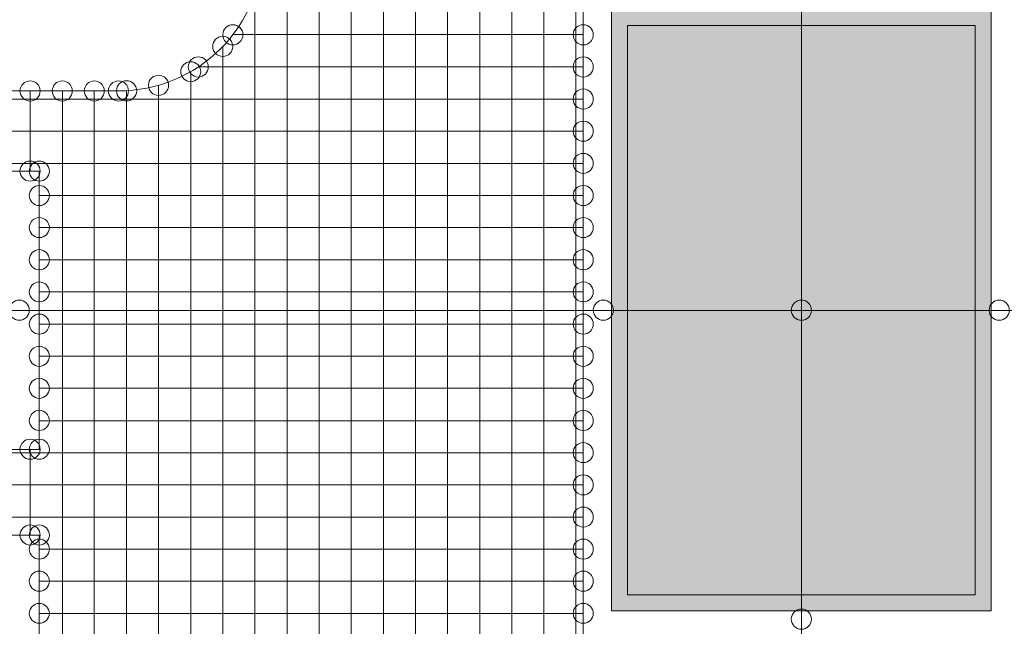
# Model space of a CAD drawing. Units: inches. Extents: x 0.8 to 17.5, y 0.3 to 9.4.
# Drawn here: x 3.4 to 3.5, y 5.7 to 5.8 of the extents above; entities that cross this region are included whole.
import ezdxf

# ---------------------------------------------------------------- set-up
doc = ezdxf.new("R2010")
doc.units = ezdxf.units.IN
doc.header["$MEASUREMENT"] = 0
doc.layers.add('Layer 1', color=7, linetype='Continuous')

# ---------------------------------------------------------------- blocks, each defined once
blk = doc.blocks.new('block 3')
at = {"layer": 'Layer 1', "true_color": 0x4c004c}
blk.add_hatch(color=218, dxfattribs=at).paths.add_polyline_path([(3.479425, 5.769422), (3.479425, 5.723022), (3.508735, 5.723022), (3.508735, 5.769422)])
at = {"layer": 'Layer 1', "true_color": 0x7f7f7f}
blk.add_hatch(color=8, dxfattribs=at).paths.add_polyline_path([(3.480665, 5.768182), (3.480665, 5.724257), (3.5075, 5.724257), (3.5075, 5.768182)])
at = {"layer": 'Layer 1', "true_color": 0xff0000}
blk.add_hatch(color=1, dxfattribs=at).paths.add_polyline_path([(3.480665, 5.768182), (3.480665, 5.724257), (3.5075, 5.724257), (3.5075, 5.768182)])
at = {"layer": 'Layer 1', "lineweight": 0}
for points in [[(3.471747, 5.689358), (3.471747, 5.83254)], [(3.474222, 5.689358), (3.474222, 5.832065)], [(3.476692, 5.689358), (3.476692, 5.832065)], [(3.454393, 5.689358), (3.454393, 5.792556)], [(3.456861, 5.689358), (3.456861, 5.792556)], [(3.45935, 5.689358), (3.45935, 5.792556)], [(3.461833, 5.689358), (3.461833, 5.792556)], [(3.464308, 5.689358), (3.464308, 5.792556)], [(3.466776, 5.689358), (3.466776, 5.792556)], [(3.469265, 5.689358), (3.469265, 5.792556)], [(3.4941, 5.71289), (3.4941, 5.780755)], [(3.477254, 5.720839), (3.477254, 5.771593)], [(3.451911, 5.689358), (3.451911, 5.770603)], [(3.4941, 5.746203), (3.4941, 5.770033)], [(3.479425, 5.769422), (3.479425, 5.723022), (3.508735, 5.723022), (3.508735, 5.769422), (3.479425, 5.769422)], [(3.480665, 5.768182), (3.480665, 5.724257), (3.5075, 5.724257), (3.5075, 5.768182), (3.480665, 5.768182)], [(3.480665, 5.768182), (3.480665, 5.724257), (3.5075, 5.724257), (3.5075, 5.768182), (3.480665, 5.768182)], [(3.450196, 5.767469), (3.477254, 5.767469)], [(3.449436, 5.689358), (3.449436, 5.766561)], [(3.446954, 5.689358), (3.446954, 5.764621)], [(3.447537, 5.764973), (3.477254, 5.764973)], [(3.418443, 5.763129), (3.441379, 5.763129)], [(3.434557, 5.756944), (3.434557, 5.763129)], [(3.437046, 5.689358), (3.437046, 5.763129)], [(3.439507, 5.689358), (3.439507, 5.763129)], [(3.441996, 5.689358), (3.441996, 5.763143)], [(3.444478, 5.689358), (3.444478, 5.763564)], [(3.396755, 5.762492), (3.477254, 5.762492)], [(3.396755, 5.760023), (3.477254, 5.760023)], [(3.396755, 5.757542), (3.477254, 5.757542)], [(3.401618, 5.756944), (3.435255, 5.756944)], [(3.435255, 5.735487), (3.435255, 5.756944)], [(3.435255, 5.755072), (3.477254, 5.755072)], [(3.435255, 5.75259), (3.477254, 5.75259)], [(3.435255, 5.750108), (3.477254, 5.750108)], [(3.435255, 5.747626), (3.477254, 5.747626)], [(3.418443, 5.746203), (3.521471, 5.746203)], [(3.4788, 5.746203), (3.4941, 5.746203)], [(3.4941, 5.746203), (3.509358, 5.746203)], [(3.4941, 5.722398), (3.4941, 5.746203)], [(3.435255, 5.745144), (3.477254, 5.745144)], [(3.435255, 5.742676), (3.477254, 5.742676)], [(3.435255, 5.740193), (3.477254, 5.740193)], [(3.435255, 5.737698), (3.477254, 5.737698)], [(3.399299, 5.735229), (3.477254, 5.735229)], [(3.401618, 5.735487), (3.435255, 5.735487)], [(3.434557, 5.728882), (3.434557, 5.735487)], [(3.401801, 5.732747), (3.477254, 5.732747)], [(3.412842, 5.730265), (3.477254, 5.730265)], [(3.416857, 5.728882), (3.435255, 5.728882)], [(3.435255, 5.707425), (3.435255, 5.728882)], [(3.435255, 5.727797), (3.477254, 5.727797)], [(3.435255, 5.725315), (3.477254, 5.725315)], [(3.435255, 5.722832), (3.477254, 5.722832)]]:
    blk.add_lwpolyline(points, dxfattribs=at)
for points, knots in [([(3.452528, 5.774272), (3.452528, 5.771315), (3.451349, 5.768473), (3.449274, 5.766392), (3.447178, 5.764296), (3.444329, 5.763129), (3.441379, 5.763129)], [0, 0, 0, 0, 1, 1, 1, 2, 2, 2, 2]), ([(3.452528, 5.774272), (3.452528, 5.771315), (3.451349, 5.768473), (3.449274, 5.766392), (3.447178, 5.764296), (3.444329, 5.763129), (3.441379, 5.763129)], [0, 0, 0, 0, 1, 1, 1, 2, 2, 2, 2]), ([(3.449436, 5.767469), (3.449436, 5.767036), (3.449782, 5.766676), (3.450196, 5.766676), (3.450629, 5.766676), (3.450982, 5.767036), (3.450982, 5.767469), (3.450982, 5.76789), (3.450629, 5.768229), (3.450196, 5.768229), (3.449782, 5.768229), (3.449436, 5.76789), (3.449436, 5.767469)], [0, 0, 0, 0, 1, 1, 1, 2, 2, 2, 3, 3, 3, 4, 4, 4, 4]), ([(3.476475, 5.767469), (3.476475, 5.767036), (3.476821, 5.766676), (3.477254, 5.766676), (3.477701, 5.766676), (3.478028, 5.767036), (3.478028, 5.767469), (3.478028, 5.76789), (3.477701, 5.768229), (3.477254, 5.768229), (3.476821, 5.768229), (3.476475, 5.76789), (3.476475, 5.767469)], [0, 0, 0, 0, 1, 1, 1, 2, 2, 2, 3, 3, 3, 4, 4, 4, 4]), ([(3.448649, 5.766561), (3.448649, 5.766126), (3.448987, 5.765787), (3.449436, 5.765787), (3.449869, 5.765787), (3.450196, 5.766126), (3.450196, 5.766561), (3.450196, 5.766994), (3.449869, 5.76734), (3.449436, 5.76734), (3.448987, 5.76734), (3.448649, 5.766994), (3.448649, 5.766561)], [0, 0, 0, 0, 1, 1, 1, 2, 2, 2, 3, 3, 3, 4, 4, 4, 4]), ([(3.446181, 5.764621), (3.446181, 5.764201), (3.446533, 5.763835), (3.446954, 5.763835), (3.44738, 5.763835), (3.447726, 5.764201), (3.447726, 5.764621), (3.447726, 5.765042), (3.44738, 5.76538), (3.446954, 5.76538), (3.446533, 5.76538), (3.446181, 5.765042), (3.446181, 5.764621)], [0, 0, 0, 0, 1, 1, 1, 2, 2, 2, 3, 3, 3, 4, 4, 4, 4]), ([(3.446764, 5.764973), (3.446764, 5.764554), (3.447117, 5.764201), (3.447537, 5.764201), (3.447971, 5.764201), (3.44831, 5.764554), (3.44831, 5.764973), (3.44831, 5.765408), (3.447971, 5.765754), (3.447537, 5.765754), (3.447117, 5.765754), (3.446764, 5.765408), (3.446764, 5.764973)], [0, 0, 0, 0, 1, 1, 1, 2, 2, 2, 3, 3, 3, 4, 4, 4, 4]), ([(3.476475, 5.764973), (3.476475, 5.764554), (3.476821, 5.764201), (3.477254, 5.764201), (3.477701, 5.764201), (3.478028, 5.764554), (3.478028, 5.764973), (3.478028, 5.765408), (3.477701, 5.765754), (3.477254, 5.765754), (3.476821, 5.765754), (3.476475, 5.765408), (3.476475, 5.764973)], [0, 0, 0, 0, 1, 1, 1, 2, 2, 2, 3, 3, 3, 4, 4, 4, 4]), ([(3.433776, 5.763129), (3.433776, 5.762696), (3.434136, 5.762343), (3.434557, 5.762343), (3.434983, 5.762343), (3.43533, 5.762696), (3.43533, 5.763129), (3.43533, 5.76355), (3.434983, 5.763903), (3.434557, 5.763903), (3.434136, 5.763903), (3.433776, 5.76355), (3.433776, 5.763129)], [0, 0, 0, 0, 1, 1, 1, 2, 2, 2, 3, 3, 3, 4, 4, 4, 4]), ([(3.436265, 5.763129), (3.436265, 5.762696), (3.436604, 5.762343), (3.437046, 5.762343), (3.437472, 5.762343), (3.437812, 5.762696), (3.437812, 5.763129), (3.437812, 5.76355), (3.437472, 5.763903), (3.437046, 5.763903), (3.436604, 5.763903), (3.436265, 5.76355), (3.436265, 5.763129)], [0, 0, 0, 0, 1, 1, 1, 2, 2, 2, 3, 3, 3, 4, 4, 4, 4]), ([(3.438742, 5.763129), (3.438742, 5.762696), (3.43908, 5.762343), (3.439507, 5.762343), (3.439942, 5.762343), (3.44028, 5.762696), (3.44028, 5.763129), (3.44028, 5.76355), (3.439942, 5.763903), (3.439507, 5.763903), (3.43908, 5.763903), (3.438742, 5.76355), (3.438742, 5.763129)], [0, 0, 0, 0, 1, 1, 1, 2, 2, 2, 3, 3, 3, 4, 4, 4, 4]), ([(3.440599, 5.763129), (3.440599, 5.762696), (3.440958, 5.762343), (3.441379, 5.762343), (3.441807, 5.762343), (3.442153, 5.762696), (3.442153, 5.763129), (3.442153, 5.76355), (3.441807, 5.763903), (3.441379, 5.763903), (3.440958, 5.763903), (3.440599, 5.76355), (3.440599, 5.763129)], [0, 0, 0, 0, 1, 1, 1, 2, 2, 2, 3, 3, 3, 4, 4, 4, 4]), ([(3.440599, 5.763129), (3.440599, 5.762696), (3.440958, 5.762343), (3.441379, 5.762343), (3.441807, 5.762343), (3.442153, 5.762696), (3.442153, 5.763129), (3.442153, 5.76355), (3.441807, 5.763903), (3.441379, 5.763903), (3.440958, 5.763903), (3.440599, 5.76355), (3.440599, 5.763129)], [0, 0, 0, 0, 1, 1, 1, 2, 2, 2, 3, 3, 3, 4, 4, 4, 4]), ([(3.440599, 5.763129), (3.440599, 5.762696), (3.440958, 5.762343), (3.441379, 5.762343), (3.441807, 5.762343), (3.442153, 5.762696), (3.442153, 5.763129), (3.442153, 5.76355), (3.441807, 5.763903), (3.441379, 5.763903), (3.440958, 5.763903), (3.440599, 5.76355), (3.440599, 5.763129)], [0, 0, 0, 0, 1, 1, 1, 2, 2, 2, 3, 3, 3, 4, 4, 4, 4]), ([(3.441224, 5.763143), (3.441224, 5.762708), (3.441576, 5.762355), (3.441996, 5.762355), (3.442424, 5.762355), (3.442783, 5.762708), (3.442783, 5.763143), (3.442783, 5.763576), (3.442424, 5.763917), (3.441996, 5.763917), (3.441576, 5.763917), (3.441224, 5.763576), (3.441224, 5.763143)], [0, 0, 0, 0, 1, 1, 1, 2, 2, 2, 3, 3, 3, 4, 4, 4, 4]), ([(3.443692, 5.763564), (3.443692, 5.763143), (3.444044, 5.762776), (3.444478, 5.762776), (3.444892, 5.762776), (3.445251, 5.763143), (3.445251, 5.763564), (3.445251, 5.763997), (3.444892, 5.764336), (3.444478, 5.764336), (3.444044, 5.764336), (3.443692, 5.763997), (3.443692, 5.763564)], [0, 0, 0, 0, 1, 1, 1, 2, 2, 2, 3, 3, 3, 4, 4, 4, 4]), ([(3.476475, 5.762492), (3.476475, 5.762071), (3.476821, 5.761732), (3.477254, 5.761732), (3.477701, 5.761732), (3.478028, 5.762071), (3.478028, 5.762492), (3.478028, 5.762926), (3.477701, 5.763279), (3.477254, 5.763279), (3.476821, 5.763279), (3.476475, 5.762926), (3.476475, 5.762492)], [0, 0, 0, 0, 1, 1, 1, 2, 2, 2, 3, 3, 3, 4, 4, 4, 4]), ([(3.476475, 5.760023), (3.476475, 5.759603), (3.476821, 5.75925), (3.477254, 5.75925), (3.477701, 5.75925), (3.478028, 5.759603), (3.478028, 5.760023), (3.478028, 5.760457), (3.477701, 5.760796), (3.477254, 5.760796), (3.476821, 5.760796), (3.476475, 5.760457), (3.476475, 5.760023)], [0, 0, 0, 0, 1, 1, 1, 2, 2, 2, 3, 3, 3, 4, 4, 4, 4]), ([(3.433776, 5.756944), (3.433776, 5.756511), (3.434136, 5.756171), (3.434557, 5.756171), (3.434983, 5.756171), (3.43533, 5.756511), (3.43533, 5.756944), (3.43533, 5.757379), (3.434983, 5.757718), (3.434557, 5.757718), (3.434136, 5.757718), (3.433776, 5.757379), (3.433776, 5.756944)], [0, 0, 0, 0, 1, 1, 1, 2, 2, 2, 3, 3, 3, 4, 4, 4, 4]), ([(3.434496, 5.756944), (3.434496, 5.756511), (3.434842, 5.756171), (3.435255, 5.756171), (3.435689, 5.756171), (3.436042, 5.756511), (3.436042, 5.756944), (3.436042, 5.757379), (3.435689, 5.757718), (3.435255, 5.757718), (3.434842, 5.757718), (3.434496, 5.757379), (3.434496, 5.756944)], [0, 0, 0, 0, 1, 1, 1, 2, 2, 2, 3, 3, 3, 4, 4, 4, 4]), ([(3.434496, 5.756944), (3.434496, 5.756511), (3.434842, 5.756171), (3.435255, 5.756171), (3.435689, 5.756171), (3.436042, 5.756511), (3.436042, 5.756944), (3.436042, 5.757379), (3.435689, 5.757718), (3.435255, 5.757718), (3.434842, 5.757718), (3.434496, 5.757379), (3.434496, 5.756944)], [0, 0, 0, 0, 1, 1, 1, 2, 2, 2, 3, 3, 3, 4, 4, 4, 4]), ([(3.476475, 5.757542), (3.476475, 5.757121), (3.476821, 5.756768), (3.477254, 5.756768), (3.477701, 5.756768), (3.478028, 5.757121), (3.478028, 5.757542), (3.478028, 5.757961), (3.477701, 5.758314), (3.477254, 5.758314), (3.476821, 5.758314), (3.476475, 5.757961), (3.476475, 5.757542)], [0, 0, 0, 0, 1, 1, 1, 2, 2, 2, 3, 3, 3, 4, 4, 4, 4]), ([(3.434496, 5.755072), (3.434496, 5.754639), (3.434842, 5.754286), (3.435255, 5.754286), (3.435689, 5.754286), (3.436042, 5.754639), (3.436042, 5.755072), (3.436042, 5.755493), (3.435689, 5.755832), (3.435255, 5.755832), (3.434842, 5.755832), (3.434496, 5.755493), (3.434496, 5.755072)], [0, 0, 0, 0, 1, 1, 1, 2, 2, 2, 3, 3, 3, 4, 4, 4, 4]), ([(3.476475, 5.755072), (3.476475, 5.754639), (3.476821, 5.754286), (3.477254, 5.754286), (3.477701, 5.754286), (3.478028, 5.754639), (3.478028, 5.755072), (3.478028, 5.755493), (3.477701, 5.755832), (3.477254, 5.755832), (3.476821, 5.755832), (3.476475, 5.755493), (3.476475, 5.755072)], [0, 0, 0, 0, 1, 1, 1, 2, 2, 2, 3, 3, 3, 4, 4, 4, 4]), ([(3.434496, 5.75259), (3.434496, 5.752143), (3.434842, 5.751818), (3.435255, 5.751818), (3.435689, 5.751818), (3.436042, 5.752143), (3.436042, 5.75259), (3.436042, 5.753011), (3.435689, 5.753364), (3.435255, 5.753364), (3.434842, 5.753364), (3.434496, 5.753011), (3.434496, 5.75259)], [0, 0, 0, 0, 1, 1, 1, 2, 2, 2, 3, 3, 3, 4, 4, 4, 4]), ([(3.476475, 5.75259), (3.476475, 5.752143), (3.476821, 5.751818), (3.477254, 5.751818), (3.477701, 5.751818), (3.478028, 5.752143), (3.478028, 5.75259), (3.478028, 5.753011), (3.477701, 5.753364), (3.477254, 5.753364), (3.476821, 5.753364), (3.476475, 5.753011), (3.476475, 5.75259)], [0, 0, 0, 0, 1, 1, 1, 2, 2, 2, 3, 3, 3, 4, 4, 4, 4]), ([(3.434496, 5.750108), (3.434496, 5.749675), (3.434842, 5.749335), (3.435255, 5.749335), (3.435689, 5.749335), (3.436042, 5.749675), (3.436042, 5.750108), (3.436042, 5.750529), (3.435689, 5.750896), (3.435255, 5.750896), (3.434842, 5.750896), (3.434496, 5.750529), (3.434496, 5.750108)], [0, 0, 0, 0, 1, 1, 1, 2, 2, 2, 3, 3, 3, 4, 4, 4, 4]), ([(3.476475, 5.750108), (3.476475, 5.749675), (3.476821, 5.749335), (3.477254, 5.749335), (3.477701, 5.749335), (3.478028, 5.749675), (3.478028, 5.750108), (3.478028, 5.750529), (3.477701, 5.750896), (3.477254, 5.750896), (3.476821, 5.750896), (3.476475, 5.750529), (3.476475, 5.750108)], [0, 0, 0, 0, 1, 1, 1, 2, 2, 2, 3, 3, 3, 4, 4, 4, 4]), ([(3.434496, 5.747626), (3.434496, 5.747205), (3.434842, 5.746867), (3.435255, 5.746867), (3.435689, 5.746867), (3.436042, 5.747205), (3.436042, 5.747626), (3.436042, 5.748047), (3.435689, 5.7484), (3.435255, 5.7484), (3.434842, 5.7484), (3.434496, 5.748047), (3.434496, 5.747626)], [0, 0, 0, 0, 1, 1, 1, 2, 2, 2, 3, 3, 3, 4, 4, 4, 4]), ([(3.476475, 5.747626), (3.476475, 5.747205), (3.476821, 5.746867), (3.477254, 5.746867), (3.477701, 5.746867), (3.478028, 5.747205), (3.478028, 5.747626), (3.478028, 5.748047), (3.477701, 5.7484), (3.477254, 5.7484), (3.476821, 5.7484), (3.476475, 5.748047), (3.476475, 5.747626)], [0, 0, 0, 0, 1, 1, 1, 2, 2, 2, 3, 3, 3, 4, 4, 4, 4]), ([(3.432957, 5.746203), (3.432957, 5.745782), (3.433296, 5.745443), (3.433729, 5.745443), (3.434157, 5.745443), (3.434496, 5.745782), (3.434496, 5.746203), (3.434496, 5.74665), (3.434157, 5.747003), (3.433729, 5.747003), (3.433296, 5.747003), (3.432957, 5.74665), (3.432957, 5.746203)], [0, 0, 0, 0, 1, 1, 1, 2, 2, 2, 3, 3, 3, 4, 4, 4, 4]), ([(3.478028, 5.746203), (3.478028, 5.745782), (3.47838, 5.745443), (3.4788, 5.745443), (3.479235, 5.745443), (3.479574, 5.745782), (3.479574, 5.746203), (3.479574, 5.74665), (3.479235, 5.747003), (3.4788, 5.747003), (3.47838, 5.747003), (3.478028, 5.74665), (3.478028, 5.746203)], [0, 0, 0, 0, 1, 1, 1, 2, 2, 2, 3, 3, 3, 4, 4, 4, 4]), ([(3.493307, 5.746203), (3.493307, 5.745782), (3.49366, 5.745443), (3.4941, 5.745443), (3.494514, 5.745443), (3.494867, 5.745782), (3.494867, 5.746203), (3.494867, 5.74665), (3.494514, 5.747003), (3.4941, 5.747003), (3.49366, 5.747003), (3.493307, 5.74665), (3.493307, 5.746203)], [0, 0, 0, 0, 1, 1, 1, 2, 2, 2, 3, 3, 3, 4, 4, 4, 4]), ([(3.493307, 5.746203), (3.493307, 5.745782), (3.49366, 5.745443), (3.4941, 5.745443), (3.494514, 5.745443), (3.494867, 5.745782), (3.494867, 5.746203), (3.494867, 5.74665), (3.494514, 5.747003), (3.4941, 5.747003), (3.49366, 5.747003), (3.493307, 5.74665), (3.493307, 5.746203)], [0, 0, 0, 0, 1, 1, 1, 2, 2, 2, 3, 3, 3, 4, 4, 4, 4]), ([(3.493307, 5.746203), (3.493307, 5.745782), (3.49366, 5.745443), (3.4941, 5.745443), (3.494514, 5.745443), (3.494867, 5.745782), (3.494867, 5.746203), (3.494867, 5.74665), (3.494514, 5.747003), (3.4941, 5.747003), (3.49366, 5.747003), (3.493307, 5.74665), (3.493307, 5.746203)], [0, 0, 0, 0, 1, 1, 1, 2, 2, 2, 3, 3, 3, 4, 4, 4, 4]), ([(3.493307, 5.746203), (3.493307, 5.745782), (3.49366, 5.745443), (3.4941, 5.745443), (3.494514, 5.745443), (3.494867, 5.745782), (3.494867, 5.746203), (3.494867, 5.74665), (3.494514, 5.747003), (3.4941, 5.747003), (3.49366, 5.747003), (3.493307, 5.74665), (3.493307, 5.746203)], [0, 0, 0, 0, 1, 1, 1, 2, 2, 2, 3, 3, 3, 4, 4, 4, 4]), ([(3.508586, 5.746203), (3.508586, 5.745782), (3.508932, 5.745443), (3.509358, 5.745443), (3.509793, 5.745443), (3.510139, 5.745782), (3.510139, 5.746203), (3.510139, 5.74665), (3.509793, 5.747003), (3.509358, 5.747003), (3.508932, 5.747003), (3.508586, 5.74665), (3.508586, 5.746203)], [0, 0, 0, 0, 1, 1, 1, 2, 2, 2, 3, 3, 3, 4, 4, 4, 4]), ([(3.434496, 5.745144), (3.434496, 5.744723), (3.434842, 5.744371), (3.435255, 5.744371), (3.435689, 5.744371), (3.436042, 5.744723), (3.436042, 5.745144), (3.436042, 5.745565), (3.435689, 5.745918), (3.435255, 5.745918), (3.434842, 5.745918), (3.434496, 5.745565), (3.434496, 5.745144)], [0, 0, 0, 0, 1, 1, 1, 2, 2, 2, 3, 3, 3, 4, 4, 4, 4]), ([(3.476475, 5.745144), (3.476475, 5.744723), (3.476821, 5.744371), (3.477254, 5.744371), (3.477701, 5.744371), (3.478028, 5.744723), (3.478028, 5.745144), (3.478028, 5.745565), (3.477701, 5.745918), (3.477254, 5.745918), (3.476821, 5.745918), (3.476475, 5.745565), (3.476475, 5.745144)], [0, 0, 0, 0, 1, 1, 1, 2, 2, 2, 3, 3, 3, 4, 4, 4, 4]), ([(3.434496, 5.742676), (3.434496, 5.742228), (3.434842, 5.741889), (3.435255, 5.741889), (3.435689, 5.741889), (3.436042, 5.742228), (3.436042, 5.742676), (3.436042, 5.743096), (3.435689, 5.743435), (3.435255, 5.743435), (3.434842, 5.743435), (3.434496, 5.743096), (3.434496, 5.742676)], [0, 0, 0, 0, 1, 1, 1, 2, 2, 2, 3, 3, 3, 4, 4, 4, 4]), ([(3.476475, 5.742676), (3.476475, 5.742228), (3.476821, 5.741889), (3.477254, 5.741889), (3.477701, 5.741889), (3.478028, 5.742228), (3.478028, 5.742676), (3.478028, 5.743096), (3.477701, 5.743435), (3.477254, 5.743435), (3.476821, 5.743435), (3.476475, 5.743096), (3.476475, 5.742676)], [0, 0, 0, 0, 1, 1, 1, 2, 2, 2, 3, 3, 3, 4, 4, 4, 4]), ([(3.434496, 5.740193), (3.434496, 5.73976), (3.434842, 5.739421), (3.435255, 5.739421), (3.435689, 5.739421), (3.436042, 5.73976), (3.436042, 5.740193), (3.436042, 5.740614), (3.435689, 5.740967), (3.435255, 5.740967), (3.434842, 5.740967), (3.434496, 5.740614), (3.434496, 5.740193)], [0, 0, 0, 0, 1, 1, 1, 2, 2, 2, 3, 3, 3, 4, 4, 4, 4]), ([(3.476475, 5.740193), (3.476475, 5.73976), (3.476821, 5.739421), (3.477254, 5.739421), (3.477701, 5.739421), (3.478028, 5.73976), (3.478028, 5.740193), (3.478028, 5.740614), (3.477701, 5.740967), (3.477254, 5.740967), (3.476821, 5.740967), (3.476475, 5.740614), (3.476475, 5.740193)], [0, 0, 0, 0, 1, 1, 1, 2, 2, 2, 3, 3, 3, 4, 4, 4, 4]), ([(3.434496, 5.737698), (3.434496, 5.737278), (3.434842, 5.736939), (3.435255, 5.736939), (3.435689, 5.736939), (3.436042, 5.737278), (3.436042, 5.737698), (3.436042, 5.738132), (3.435689, 5.738498), (3.435255, 5.738498), (3.434842, 5.738498), (3.434496, 5.738132), (3.434496, 5.737698)], [0, 0, 0, 0, 1, 1, 1, 2, 2, 2, 3, 3, 3, 4, 4, 4, 4]), ([(3.476475, 5.737698), (3.476475, 5.737278), (3.476821, 5.736939), (3.477254, 5.736939), (3.477701, 5.736939), (3.478028, 5.737278), (3.478028, 5.737698), (3.478028, 5.738132), (3.477701, 5.738498), (3.477254, 5.738498), (3.476821, 5.738498), (3.476475, 5.738132), (3.476475, 5.737698)], [0, 0, 0, 0, 1, 1, 1, 2, 2, 2, 3, 3, 3, 4, 4, 4, 4]), ([(3.433776, 5.735487), (3.433776, 5.735067), (3.434136, 5.734728), (3.434557, 5.734728), (3.434983, 5.734728), (3.43533, 5.735067), (3.43533, 5.735487), (3.43533, 5.735921), (3.434983, 5.736273), (3.434557, 5.736273), (3.434136, 5.736273), (3.433776, 5.735921), (3.433776, 5.735487)], [0, 0, 0, 0, 1, 1, 1, 2, 2, 2, 3, 3, 3, 4, 4, 4, 4]), ([(3.434496, 5.735487), (3.434496, 5.735067), (3.434842, 5.734728), (3.435255, 5.734728), (3.435689, 5.734728), (3.436042, 5.735067), (3.436042, 5.735487), (3.436042, 5.735921), (3.435689, 5.736273), (3.435255, 5.736273), (3.434842, 5.736273), (3.434496, 5.735921), (3.434496, 5.735487)], [0, 0, 0, 0, 1, 1, 1, 2, 2, 2, 3, 3, 3, 4, 4, 4, 4]), ([(3.434496, 5.735487), (3.434496, 5.735067), (3.434842, 5.734728), (3.435255, 5.734728), (3.435689, 5.734728), (3.436042, 5.735067), (3.436042, 5.735487), (3.436042, 5.735921), (3.435689, 5.736273), (3.435255, 5.736273), (3.434842, 5.736273), (3.434496, 5.735921), (3.434496, 5.735487)], [0, 0, 0, 0, 1, 1, 1, 2, 2, 2, 3, 3, 3, 4, 4, 4, 4]), ([(3.476475, 5.735229), (3.476475, 5.73481), (3.476821, 5.734469), (3.477254, 5.734469), (3.477701, 5.734469), (3.478028, 5.73481), (3.478028, 5.735229), (3.478028, 5.735664), (3.477701, 5.736003), (3.477254, 5.736003), (3.476821, 5.736003), (3.476475, 5.735664), (3.476475, 5.735229)], [0, 0, 0, 0, 1, 1, 1, 2, 2, 2, 3, 3, 3, 4, 4, 4, 4]), ([(3.476475, 5.732747), (3.476475, 5.732326), (3.476821, 5.731973), (3.477254, 5.731973), (3.477701, 5.731973), (3.478028, 5.732326), (3.478028, 5.732747), (3.478028, 5.733182), (3.477701, 5.733521), (3.477254, 5.733521), (3.476821, 5.733521), (3.476475, 5.733182), (3.476475, 5.732747)], [0, 0, 0, 0, 1, 1, 1, 2, 2, 2, 3, 3, 3, 4, 4, 4, 4]), ([(3.476475, 5.730265), (3.476475, 5.729832), (3.476821, 5.729492), (3.477254, 5.729492), (3.477701, 5.729492), (3.478028, 5.729832), (3.478028, 5.730265), (3.478028, 5.7307), (3.477701, 5.731039), (3.477254, 5.731039), (3.476821, 5.731039), (3.476475, 5.7307), (3.476475, 5.730265)], [0, 0, 0, 0, 1, 1, 1, 2, 2, 2, 3, 3, 3, 4, 4, 4, 4]), ([(3.433776, 5.728882), (3.433776, 5.728461), (3.434136, 5.728108), (3.434557, 5.728108), (3.434983, 5.728108), (3.43533, 5.728461), (3.43533, 5.728882), (3.43533, 5.729303), (3.434983, 5.729655), (3.434557, 5.729655), (3.434136, 5.729655), (3.433776, 5.729303), (3.433776, 5.728882)], [0, 0, 0, 0, 1, 1, 1, 2, 2, 2, 3, 3, 3, 4, 4, 4, 4]), ([(3.434496, 5.728882), (3.434496, 5.728461), (3.434842, 5.728108), (3.435255, 5.728108), (3.435689, 5.728108), (3.436042, 5.728461), (3.436042, 5.728882), (3.436042, 5.729303), (3.435689, 5.729655), (3.435255, 5.729655), (3.434842, 5.729655), (3.434496, 5.729303), (3.434496, 5.728882)], [0, 0, 0, 0, 1, 1, 1, 2, 2, 2, 3, 3, 3, 4, 4, 4, 4]), ([(3.434496, 5.728882), (3.434496, 5.728461), (3.434842, 5.728108), (3.435255, 5.728108), (3.435689, 5.728108), (3.436042, 5.728461), (3.436042, 5.728882), (3.436042, 5.729303), (3.435689, 5.729655), (3.435255, 5.729655), (3.434842, 5.729655), (3.434496, 5.729303), (3.434496, 5.728882)], [0, 0, 0, 0, 1, 1, 1, 2, 2, 2, 3, 3, 3, 4, 4, 4, 4]), ([(3.434496, 5.727797), (3.434496, 5.727362), (3.434842, 5.727023), (3.435255, 5.727023), (3.435689, 5.727023), (3.436042, 5.727362), (3.436042, 5.727797), (3.436042, 5.728217), (3.435689, 5.728569), (3.435255, 5.728569), (3.434842, 5.728569), (3.434496, 5.728217), (3.434496, 5.727797)], [0, 0, 0, 0, 1, 1, 1, 2, 2, 2, 3, 3, 3, 4, 4, 4, 4]), ([(3.476475, 5.727797), (3.476475, 5.727362), (3.476821, 5.727023), (3.477254, 5.727023), (3.477701, 5.727023), (3.478028, 5.727362), (3.478028, 5.727797), (3.478028, 5.728217), (3.477701, 5.728569), (3.477254, 5.728569), (3.476821, 5.728569), (3.476475, 5.728217), (3.476475, 5.727797)], [0, 0, 0, 0, 1, 1, 1, 2, 2, 2, 3, 3, 3, 4, 4, 4, 4]), ([(3.434496, 5.725315), (3.434496, 5.72488), (3.434842, 5.724542), (3.435255, 5.724542), (3.435689, 5.724542), (3.436042, 5.72488), (3.436042, 5.725315), (3.436042, 5.725735), (3.435689, 5.726101), (3.435255, 5.726101), (3.434842, 5.726101), (3.434496, 5.725735), (3.434496, 5.725315)], [0, 0, 0, 0, 1, 1, 1, 2, 2, 2, 3, 3, 3, 4, 4, 4, 4]), ([(3.476475, 5.725315), (3.476475, 5.72488), (3.476821, 5.724542), (3.477254, 5.724542), (3.477701, 5.724542), (3.478028, 5.72488), (3.478028, 5.725315), (3.478028, 5.725735), (3.477701, 5.726101), (3.477254, 5.726101), (3.476821, 5.726101), (3.476475, 5.725735), (3.476475, 5.725315)], [0, 0, 0, 0, 1, 1, 1, 2, 2, 2, 3, 3, 3, 4, 4, 4, 4]), ([(3.434496, 5.722832), (3.434496, 5.722412), (3.434842, 5.722073), (3.435255, 5.722073), (3.435689, 5.722073), (3.436042, 5.722412), (3.436042, 5.722832), (3.436042, 5.723267), (3.435689, 5.723605), (3.435255, 5.723605), (3.434842, 5.723605), (3.434496, 5.723267), (3.434496, 5.722832)], [0, 0, 0, 0, 1, 1, 1, 2, 2, 2, 3, 3, 3, 4, 4, 4, 4]), ([(3.476475, 5.722832), (3.476475, 5.722412), (3.476821, 5.722073), (3.477254, 5.722073), (3.477701, 5.722073), (3.478028, 5.722412), (3.478028, 5.722832), (3.478028, 5.723267), (3.477701, 5.723605), (3.477254, 5.723605), (3.476821, 5.723605), (3.476475, 5.723267), (3.476475, 5.722832)], [0, 0, 0, 0, 1, 1, 1, 2, 2, 2, 3, 3, 3, 4, 4, 4, 4]), ([(3.493307, 5.722398), (3.493307, 5.721964), (3.49366, 5.721612), (3.4941, 5.721612), (3.494514, 5.721612), (3.494867, 5.721964), (3.494867, 5.722398), (3.494867, 5.722819), (3.494514, 5.723172), (3.4941, 5.723172), (3.49366, 5.723172), (3.493307, 5.722819), (3.493307, 5.722398)], [0, 0, 0, 0, 1, 1, 1, 2, 2, 2, 3, 3, 3, 4, 4, 4, 4])]:
    blk.add_open_spline(points, degree=3, knots=knots, dxfattribs=at)

msp = doc.modelspace()

# ---------------------------------------------------------------- block references
at = {"layer": 'Layer 1'}
msp.add_blockref('block 3', (0, 0), dxfattribs=at)

doc.saveas('drawing.dxf')
